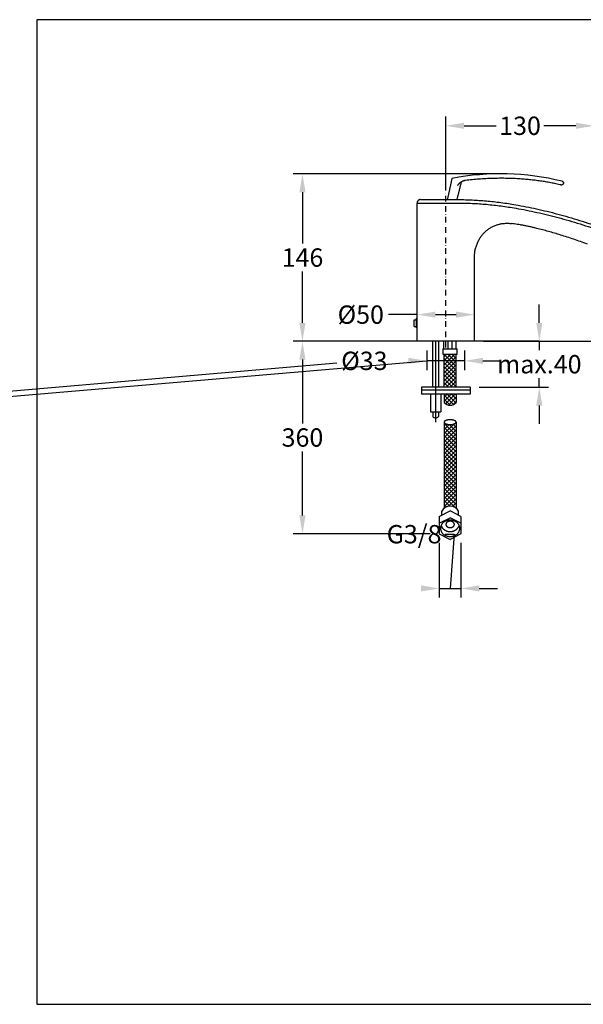
# Model space of a CAD drawing. Units: millimetres. Extents: x 0 to 7466, y 0 to 859.
# Drawn here: x 6237 to 6728, y 0 to 859 of the extents above; entities that cross this region are included whole.
import ezdxf

# ---------------------------------------------------------------- set-up
doc = ezdxf.new("R2010")
doc.units = ezdxf.units.MM
doc.header["$MEASUREMENT"] = 0
doc.linetypes.add('DashDot', pattern=[9, 5, -2, 0, -2])
doc.layers.add('Axial', color=1, linetype='DashDot', true_color=0xff0000)
for name, color, linetype, lineweight, true_color in [('Default', 7, 'Continuous', 30, 0x000000), ('Dimensions - mm', 5, 'Continuous', 0, 0x0000ff), ('Drawing Frame', 7, 'Continuous', 30, 0x000000)]:
    doc.layers.add(name, color=color, linetype=linetype, lineweight=lineweight, true_color=true_color)
doc.styles.add('Arial', font='txt')
doc.dimstyles.new('Default mm Sink', dxfattribs={"dimscale": 16, "dimtxt": 1, "dimasz": 1, "dimexe": 0.5, "dimexo": 0.5, "dimgap": 0.25, "dimtad": 0, "dimtih": 1, "dimtoh": 1, "dimdec": 0, "dimzin": 1, "dimdsep": 46, "dimtxsty": 'Arial', "dimcen": 0.5, "dimadec": 0, "dimazin": 0, "dimtfac": 1, "dimtdec": 4, "dimtix": 1, "dimtmove": 1, "dimatfit": 3, "dimfxl": 0, "dimtolj": 1, "dimtzin": 1, "dimarcsym": 0})
pattern_1 = [(45, (0, 0), (-1.767767, 1.767767), []), (135, (0, 0), (-1.767767, -1.767767), [])]

# ---------------------------------------------------------------- blocks, each defined once
blk = doc.blocks.new('*D1')
at = {"layer": 'Defpoints', "color": 0}
for p in [(6591.92, 578.14), (6624.92, 578.14), (6591.92, 561.08)]:
    blk.add_point(p, dxfattribs=at)
at = {"layer": 'Dimensions - mm', "color": 0, "lineweight": -2}
for p, q in [((6591.92, 570.14), (6591.92, 553.08)), ((6624.92, 570.14), (6624.92, 553.08)), ((0, 0), (6591.92, 561.08)), ((6513.33, 559.02), (0, 0)), ((6624.92, 561.08), (6591.92, 561.08)), ((6640.92, 561.08), (6656.92, 561.08))]:
    blk.add_line(p, q, dxfattribs=at)
at = {"layer": 'Dimensions - mm', "color": 0}
for points in [[(6575.92, 558.42), (6575.92, 563.75), (6591.92, 561.08)], [(6640.92, 563.75), (6640.92, 558.42), (6624.92, 561.08)]]:
    blk.add_solid(points, dxfattribs=at)
at = {"layer": 'Dimensions - mm', "color": 0, "insert": (6537.4, 561.08), "char_height": 16, "attachment_point": 5, "style": 'Arial'}
blk.add_mtext('\\A1;Ø33', dxfattribs=at)
blk = doc.blocks.new('*D2')
at = {"layer": 'Defpoints', "color": 0}
for p in [(6633.42, 578.14), (6629.6, 538.14), (6690.08, 538.14)]:
    blk.add_point(p, dxfattribs=at)
at = {"layer": 'Dimensions - mm', "color": 0, "lineweight": -2}
for p, q in [((6690.08, 594.14), (6690.08, 610.14)), ((6641.42, 578.14), (6698.08, 578.14)), ((6690.08, 578.14), (6690.08, 570.31)), ((6690.08, 538.14), (6690.08, 545.97)), ((6637.6, 538.14), (6698.08, 538.14)), ((6690.08, 522.14), (6690.08, 506.14))]:
    blk.add_line(p, q, dxfattribs=at)
at = {"layer": 'Dimensions - mm', "color": 0}
for points in [[(6687.41, 594.14), (6692.75, 594.14), (6690.08, 578.14)], [(6692.75, 522.14), (6687.41, 522.14), (6690.08, 538.14)]]:
    blk.add_solid(points, dxfattribs=at)
at = {"layer": 'Dimensions - mm', "color": 0, "insert": (6690.08, 558.14), "char_height": 16, "attachment_point": 5, "style": 'Arial'}
blk.add_mtext('\\A1;max.40', dxfattribs=at)
blk = doc.blocks.new('*D3')
at = {"layer": 'Defpoints', "color": 0}
for p in [(6483.4, 578.14), (6583.42, 578.14), (6602.83, 410.31)]:
    blk.add_point(p, dxfattribs=at)
at = {"layer": 'Dimensions - mm', "color": 0, "lineweight": -2}
for p, q in [((6575.42, 578.14), (6475.4, 578.14)), ((6483.4, 562.14), (6483.4, 506.4)), ((6483.4, 426.31), (6483.4, 482.06)), ((6594.83, 410.31), (6475.4, 410.31))]:
    blk.add_line(p, q, dxfattribs=at)
at = {"layer": 'Dimensions - mm', "color": 0}
for points in [[(6486.07, 562.14), (6480.73, 562.14), (6483.4, 578.14)], [(6480.73, 426.31), (6486.07, 426.31), (6483.4, 410.31)]]:
    blk.add_solid(points, dxfattribs=at)
at = {"layer": 'Dimensions - mm', "color": 0, "insert": (6483.4, 494.23), "char_height": 16, "attachment_point": 5, "style": 'Arial'}
blk.add_mtext('\\A1;360', dxfattribs=at)
blk = doc.blocks.new('*D4')
at = {"layer": 'Defpoints', "color": 0}
for p in [(6602.83, 410.31), (6621.69, 410.31), (6621.69, 362.61)]:
    blk.add_point(p, dxfattribs=at)
at = {"layer": 'Dimensions - mm', "color": 0, "lineweight": -2}
for p, q in [((6607.89, 409.93), (6615.89, 409.93)), ((6615.89, 409.93), (6612.26, 362.61)), ((6602.83, 402.31), (6602.83, 354.61)), ((6621.69, 402.31), (6621.69, 354.61)), ((6602.83, 362.61), (6621.69, 362.61)), ((6637.69, 362.61), (6653.69, 362.61))]:
    blk.add_line(p, q, dxfattribs=at)
at = {"layer": 'Dimensions - mm', "color": 0}
for points in [[(6586.83, 359.94), (6586.83, 365.28), (6602.83, 362.61)], [(6637.69, 365.28), (6637.69, 359.94), (6621.69, 362.61)]]:
    blk.add_solid(points, dxfattribs=at)
at = {"layer": 'Dimensions - mm', "color": 0, "insert": (6580.76, 409.93), "char_height": 16, "attachment_point": 5, "style": 'Arial'}
blk.add_mtext('\\A1;G3/8', dxfattribs=at)
blk = doc.blocks.new('*D5')
at = {"layer": 'Defpoints', "color": 0}
for p in [(6483.4, 724.14), (6658.26, 724.14), (6697.89, 578.14)]:
    blk.add_point(p, dxfattribs=at)
at = {"layer": 'Dimensions - mm', "color": 0, "lineweight": -2}
for p, q in [((6650.26, 724.14), (6475.4, 724.14)), ((6483.4, 708.14), (6483.4, 663.31)), ((6483.4, 594.14), (6483.4, 638.97)), ((6689.89, 578.14), (6475.4, 578.14))]:
    blk.add_line(p, q, dxfattribs=at)
at = {"layer": 'Dimensions - mm', "color": 0}
for points in [[(6486.07, 708.14), (6480.73, 708.14), (6483.4, 724.14)], [(6480.73, 594.14), (6486.07, 594.14), (6483.4, 578.14)]]:
    blk.add_solid(points, dxfattribs=at)
at = {"layer": 'Dimensions - mm', "color": 0, "insert": (6483.4, 651.14), "char_height": 16, "attachment_point": 5, "style": 'Arial'}
blk.add_mtext('\\A1;146', dxfattribs=at)
blk = doc.blocks.new('*D6')
at = {"layer": 'Defpoints', "color": 0}
for p in [(6583.42, 601.01), (6633.42, 601.38), (6633.42, 601.01)]:
    blk.add_point(p, dxfattribs=at)
at = {"layer": 'Dimensions - mm', "color": 0, "lineweight": -2}
for p, q in [((6583.42, 601.38), (6558.39, 601.38)), ((6583.42, 609.01), (6583.42, 609.38)), ((6599.42, 601.38), (6617.42, 601.38)), ((6633.42, 609.01), (6633.42, 609.38))]:
    blk.add_line(p, q, dxfattribs=at)
at = {"layer": 'Dimensions - mm', "color": 0}
for points in [[(6599.42, 604.05), (6599.42, 598.71), (6583.42, 601.38)], [(6617.42, 598.71), (6617.42, 604.05), (6633.42, 601.38)]]:
    blk.add_solid(points, dxfattribs=at)
at = {"layer": 'Dimensions - mm', "color": 0, "insert": (6534.27, 601.38), "char_height": 16, "attachment_point": 5, "style": 'Arial'}
blk.add_mtext('\\A1;Ø50', dxfattribs=at)
blk = doc.blocks.new('*D7')
at = {"layer": 'Defpoints', "color": 0}
for p in [(6738.05, 668.14), (6775.44, 668.14), (6633.42, 578.14)]:
    blk.add_point(p, dxfattribs=at)
at = {"layer": 'Dimensions - mm', "color": 0, "lineweight": -2}
for p, q in [((6746.05, 668.14), (6783.44, 668.14)), ((6775.44, 652.14), (6775.44, 635.31)), ((6775.44, 594.14), (6775.44, 610.97)), ((6641.42, 578.14), (6783.44, 578.14))]:
    blk.add_line(p, q, dxfattribs=at)
at = {"layer": 'Dimensions - mm', "color": 0}
for points in [[(6778.11, 652.14), (6772.77, 652.14), (6775.44, 668.14)], [(6772.77, 594.14), (6778.11, 594.14), (6775.44, 578.14)]]:
    blk.add_solid(points, dxfattribs=at)
at = {"layer": 'Dimensions - mm', "color": 0, "insert": (6775.44, 623.14), "char_height": 16, "attachment_point": 5, "style": 'Arial'}
blk.add_mtext('\\A1;90', dxfattribs=at)
blk = doc.blocks.new('*D8')
at = {"layer": 'Defpoints', "color": 0}
for p in [(6738.05, 766.06), (6608.42, 701.68), (6738.05, 668.14)]:
    blk.add_point(p, dxfattribs=at)
at = {"layer": 'Dimensions - mm', "color": 0, "lineweight": -2}
for p, q in [((6608.42, 709.68), (6608.42, 774.06)), ((6738.05, 676.14), (6738.05, 774.06)), ((6624.42, 766.06), (6652.37, 766.06)), ((6722.05, 766.06), (6694.11, 766.06))]:
    blk.add_line(p, q, dxfattribs=at)
at = {"layer": 'Dimensions - mm', "color": 0}
for points in [[(6624.42, 768.73), (6624.42, 763.4), (6608.42, 766.06)], [(6722.05, 763.4), (6722.05, 768.73), (6738.05, 766.06)]]:
    blk.add_solid(points, dxfattribs=at)
at = {"layer": 'Dimensions - mm', "color": 0, "insert": (6673.24, 766.06), "char_height": 16, "attachment_point": 5, "style": 'Arial'}
blk.add_mtext('\\A1;130', dxfattribs=at)

msp = doc.modelspace()

# ---------------------------------------------------------------- hatches: boundary and pattern name
at = {"layer": 'Default'}
h = msp.add_hatch(dxfattribs=at)
h.set_pattern_fill('Grid', color=256, scale=10, angle=45, style=0, pattern_type=2)
h.set_pattern_definition(pattern_1)
h.paths.add_polyline_path([(6617.48, 538.14), (6617.48, 566.96), (6607.04, 566.96), (6607.04, 538.14)], flags=0)
h = msp.add_hatch(dxfattribs=at)
h.set_pattern_fill('Grid', color=256, scale=10, angle=45, style=0, pattern_type=2)
h.set_pattern_definition(pattern_1)
h.paths.add_polyline_path([(6607.04, 524.84), (6607.16, 524.7), (6607.28, 524.57), (6607.4, 524.43), (6607.53, 524.3), (6607.67, 524.18), (6607.81, 524.05), (6607.95, 523.93), (6608.09, 523.82), (6608.24, 523.7), (6608.4, 523.59), (6608.55, 523.49), (6608.71, 523.39), (6608.87, 523.29), (6609.04, 523.2), (6609.21, 523.11), (6609.38, 523.03), (6609.55, 522.95), (6609.72, 522.88), (6609.9, 522.81), (6610.08, 522.75), (6610.26, 522.69), (6610.44, 522.63), (6610.62, 522.59), (6610.8, 522.54), (6610.98, 522.51), (6611.17, 522.47), (6611.35, 522.45), (6611.53, 522.42), (6611.71, 522.41), (6611.9, 522.39), (6612.08, 522.39), (6612.26, 522.38), (6612.44, 522.39), (6612.62, 522.39), (6612.8, 522.41), (6612.99, 522.42), (6613.17, 522.45), (6613.35, 522.47), (6613.54, 522.51), (6613.72, 522.54), (6613.9, 522.59), (6614.08, 522.63), (6614.26, 522.69), (6614.44, 522.75), (6614.62, 522.81), (6614.8, 522.88), (6614.97, 522.95), (6615.14, 523.03), (6615.31, 523.11), (6615.48, 523.2), (6615.65, 523.29), (6615.81, 523.39), (6615.97, 523.49), (6616.12, 523.59), (6616.28, 523.7), (6616.42, 523.82), (6616.57, 523.93), (6616.71, 524.05), (6616.85, 524.18), (6616.98, 524.3), (6617.11, 524.43), (6617.24, 524.57), (6617.36, 524.7), (6617.48, 524.84), (6617.48, 531.99), (6607.04, 531.99)], flags=0)
h = msp.add_hatch(dxfattribs=at)
h.set_pattern_fill('Grid', color=256, scale=10, angle=45, style=0, pattern_type=2)
h.set_pattern_definition(pattern_1)
h.paths.add_polyline_path([(6617.48, 507.61), (6617.48, 507.59), (6617.48, 507.57), (6617.47, 507.54), (6617.47, 507.52), (6617.47, 507.5), (6617.46, 507.47), (6617.46, 507.45), (6617.45, 507.43), (6617.45, 507.4), (6617.44, 507.38), (6617.43, 507.35), (6617.42, 507.33), (6617.41, 507.31), (6617.4, 507.28), (6617.39, 507.26), (6617.38, 507.23), (6617.37, 507.21), (6617.36, 507.19), (6617.34, 507.16), (6617.33, 507.14), (6617.31, 507.11), (6617.3, 507.09), (6617.28, 507.06), (6617.26, 507.04), (6617.24, 507.02), (6617.22, 506.99), (6617.2, 506.97), (6617.18, 506.94), (6617.16, 506.92), (6617.14, 506.9), (6617.12, 506.87), (6617.09, 506.85), (6617.04, 506.8), (6616.99, 506.75), (6616.93, 506.71), (6616.87, 506.66), (6616.81, 506.61), (6616.75, 506.57), (6616.68, 506.52), (6616.6, 506.48), (6616.53, 506.43), (6616.45, 506.39), (6616.37, 506.35), (6616.29, 506.3), (6616.2, 506.26), (6616.11, 506.22), (6616.02, 506.18), (6615.93, 506.15), (6615.73, 506.07), (6615.53, 506), (6615.31, 505.94), (6615.09, 505.88), (6614.87, 505.82), (6614.64, 505.77), (6614.4, 505.73), (6614.17, 505.69), (6613.92, 505.65), (6613.68, 505.62), (6613.44, 505.6), (6613.2, 505.58), (6612.96, 505.56), (6612.72, 505.55), (6612.49, 505.54), (6612.26, 505.54), (6612.03, 505.54), (6611.79, 505.55), (6611.55, 505.56), (6611.31, 505.58), (6611.07, 505.6), (6610.82, 505.62), (6610.58, 505.65), (6610.34, 505.69), (6610.1, 505.73), (6609.86, 505.78), (6609.63, 505.83), (6609.4, 505.88), (6609.18, 505.94), (6608.97, 506.01), (6608.76, 506.08), (6608.57, 506.16), (6608.47, 506.19), (6608.38, 506.23), (6608.29, 506.27), (6608.21, 506.32), (6608.12, 506.36), (6608.04, 506.4), (6607.97, 506.45), (6607.89, 506.49), (6607.82, 506.54), (6607.75, 506.58), (6607.69, 506.63), (6607.62, 506.67), (6607.56, 506.72), (6607.51, 506.77), (6607.46, 506.82), (6607.43, 506.84), (6607.41, 506.87), (6607.38, 506.89), (6607.36, 506.91), (6607.34, 506.94), (6607.32, 506.96), (6607.3, 506.99), (6607.28, 507.01), (6607.26, 507.04), (6607.24, 507.06), (6607.22, 507.08), (6607.21, 507.11), (6607.19, 507.13), (6607.18, 507.16), (6607.16, 507.18), (6607.15, 507.21), (6607.14, 507.23), (6607.13, 507.26), (6607.12, 507.28), (6607.11, 507.3), (6607.1, 507.33), (6607.09, 507.35), (6607.08, 507.38), (6607.07, 507.4), (6607.07, 507.42), (6607.06, 507.45), (6607.06, 507.47), (6607.05, 507.5), (6607.05, 507.52), (6607.05, 507.54), (6607.04, 507.57), (6607.04, 507.59), (6607.04, 507.61), (6607.04, 507.64), (6607.04, 432.61), (6607.18, 432.72), (6607.32, 432.83), (6607.47, 432.94), (6607.62, 433.04), (6607.77, 433.14), (6607.92, 433.24), (6608.07, 433.33), (6608.23, 433.42), (6608.39, 433.51), (6608.55, 433.59), (6608.71, 433.67), (6608.87, 433.75), (6609.03, 433.82), (6609.2, 433.89), (6609.37, 433.95), (6609.54, 434.01), (6609.7, 434.07), (6609.87, 434.12), (6610.04, 434.17), (6610.21, 434.22), (6610.39, 434.26), (6610.56, 434.3), (6610.73, 434.33), (6610.9, 434.36), (6611.07, 434.39), (6611.24, 434.41), (6611.41, 434.43), (6611.58, 434.45), (6611.75, 434.46), (6611.92, 434.47), (6612.09, 434.48), (6612.26, 434.48), (6612.43, 434.48), (6612.6, 434.47), (6612.76, 434.46), (6612.93, 434.45), (6613.1, 434.43), (6613.28, 434.41), (6613.45, 434.39), (6613.62, 434.36), (6613.79, 434.33), (6613.96, 434.3), (6614.13, 434.26), (6614.3, 434.22), (6614.47, 434.17), (6614.64, 434.12), (6614.81, 434.07), (6614.98, 434.01), (6615.15, 433.95), (6615.32, 433.89), (6615.48, 433.82), (6615.65, 433.75), (6615.81, 433.67), (6615.97, 433.59), (6616.13, 433.51), (6616.29, 433.42), (6616.45, 433.33), (6616.6, 433.24), (6616.75, 433.14), (6616.9, 433.04), (6617.05, 432.94), (6617.2, 432.83), (6617.34, 432.72), (6617.48, 432.61)], flags=0)

# ---------------------------------------------------------------- linework, layer by layer
at = {"layer": 'Axial'}
msp.add_lwpolyline([(6608.42, 572.58), (6608.42, 708.3)], dxfattribs=at)
at = {"layer": 'Default'}
for p, q in [((6581, 591.16), (6581, 596.93)), ((6633.42, 578.14), (6583.42, 578.14)), ((6606.02, 571.49), (6618.5, 571.49)), ((6606.02, 566.96), (6618.5, 566.96)), ((6629.6, 538.14), (6587.25, 538.14)), ((6629.6, 535.42), (6587.25, 535.42)), ((6629.6, 531.99), (6587.25, 531.99))]:
    msp.add_line(p, q, dxfattribs=at)
for points in [[(6583.42, 698.7), (6619.75, 698.7)], [(6583.42, 578.14), (6583.42, 698.7)], [(6586.4, 701.68), (6619.75, 701.68)], [(6581, 596.93), (6582.81, 596.93)], [(6583.42, 589.76), (6582.81, 589.76), (6582.81, 598.32), (6583.42, 598.32)], [(6581, 591.16), (6582.81, 591.16)], [(6596.98, 578.14), (6596.98, 538.14)], [(6602.08, 578.14), (6602.08, 538.14)], [(6606.86, 571.49), (6606.86, 578.14)], [(6610.51, 571.49), (6610.51, 578.14)], [(6614.01, 571.49), (6614.01, 578.14)], [(6617.66, 571.49), (6617.66, 578.14)], [(6606.02, 571.49), (6606.02, 566.96)], [(6607.04, 538.14), (6607.04, 566.96)], [(6617.48, 538.14), (6617.48, 566.96)], [(6618.5, 566.96), (6618.5, 571.49)], [(6587.25, 538.14), (6587.25, 531.99)], [(6629.6, 538.14), (6629.6, 531.99)], [(6595.03, 531.99), (6595.03, 516.71)], [(6599.53, 531.99), (6599.53, 516.71)], [(6604.03, 531.99), (6604.03, 516.71)], [(6607.04, 531.99), (6607.04, 524.84)], [(6617.48, 531.99), (6617.48, 524.84)], [(6595.03, 516.71), (6604.03, 516.71)], [(6597.08, 516.71), (6597.08, 512.48)], [(6601.98, 516.71), (6601.98, 512.48)], [(6607.04, 507.64), (6607.04, 432.61)], [(6617.48, 507.64), (6617.48, 432.61)], [(6602.83, 425.39), (6612.26, 430.19)], [(6604.94, 426.47), (6604.94, 430)], [(6621.69, 425.39), (6612.26, 430.19)], [(6619.58, 426.47), (6619.58, 430)], [(6602.83, 425.39), (6602.83, 419.4)], [(6602.83, 419.4), (6612.26, 424.19)], [(6621.69, 419.4), (6612.26, 424.19)], [(6621.69, 425.39), (6621.69, 419.4)], [(6602.83, 419.4), (6602.83, 410.31)], [(6621.69, 419.4), (6621.69, 410.31)], [(6602.83, 410.31), (6612.26, 405.2)], [(6621.69, 410.31), (6612.26, 405.2)]]:
    msp.add_lwpolyline(points, dxfattribs=at)
for centre, radius, start, end in [((6656.07, 496.48), 227.68, 76.32904, 100.6996), ((6612.26, 529.16), 6.78, 219.64903, 320.35097), ((6599.53, 514.28), 3.04, 216.27991, 323.72009), ((6612.26, 426.26), 8.22, 27.04773, 152.95227)]:
    msp.add_arc(centre, radius, start, end, dxfattribs=at)
for points in [[(6613.79, 720.19), (6611.82, 710.94), (6609.85, 701.68)], [(6621.93, 717.03), (6620.01, 709.36), (6618.1, 701.68)], [(6633.42, 578.14), (6633.42, 614.65), (6633.42, 651.17)], [(6599.53, 578.14), (6599.53, 542.86), (6599.53, 507.58)]]:
    msp.add_open_spline(points, degree=2, dxfattribs=at)
for points, weights in [([(6625.69, 718.44), (6621.22, 717.65), (6618.6, 713.94)], [1, 0.924414996774, 1]), ([(6708.92, 714.44), (6670.72, 723.58), (6625.69, 718.44)], [1, 0.974147587599, 1]), ([(6586.4, 701.68), (6583.42, 701.68), (6583.42, 698.7)], [1, 0.707106795627, 1]), ([(6619.75, 701.68), (6674.99, 701.68), (6744.63, 677.12)], [1, 0.98414505964, 1]), ([(6619.75, 698.7), (6675.23, 698.7), (6745.07, 673.98)], [1, 0.984007894688, 1]), ([(6732.04, 662.87), (6692.02, 677.46), (6665.66, 680.84)], [1, 0.995228374362, 1])]:
    msp.add_rational_spline(points, weights, degree=2, dxfattribs=at)
for points, weights, knots in [([(6709.88, 717.7), (6711.5, 717.22), (6711.03, 715.59), (6710.55, 713.97), (6708.92, 714.44)], [1, 0.708283589645, 1, 0.708283589645, 1], [0, 0, 0, 3.197767, 3.197767, 6.395533, 6.395533, 6.395533]), ([(6633.42, 651.17), (6633.42, 664.59), (6643.02, 673.91), (6652.77, 682.49), (6665.66, 680.84)], [1, 0.911226952811, 1, 0.911226952811, 1], [0, 0, 0, 29.273905, 29.273905, 58.547811, 58.547811, 58.547811]), ([(6617.48, 507.64), (6617.48, 505.54), (6612.26, 505.54), (6607.04, 505.54), (6607.04, 507.64), (6607.04, 509.73), (6612.26, 509.73), (6617.48, 509.73), (6617.48, 507.64)], [1, 0.707106781187, 1, 0.707106781187, 1, 0.707106781187, 1, 0.707106781187, 1], [0, 0, 0, 1.570796, 1.570796, 3.141593, 3.141593, 4.712389, 4.712389, 6.283185, 6.283185, 6.283185]), ([(6620.43, 415.04), (6620.43, 422.43), (6612.26, 422.43), (6604.09, 422.43), (6604.09, 415.04), (6604.09, 407.66), (6612.26, 407.66), (6620.43, 407.66), (6620.43, 415.04)], [1, 0.707106781187, 1, 0.707106781187, 1, 0.707106781187, 1, 0.707106781187, 1], [0, 0, 0, 1.570796, 1.570796, 3.141593, 3.141593, 4.712389, 4.712389, 6.283185, 6.283185, 6.283185]), ([(6615.95, 418.45), (6615.95, 415.68), (6612.26, 415.68), (6608.57, 415.68), (6608.57, 418.45), (6608.57, 421.23), (6612.26, 421.23), (6615.95, 421.23), (6615.95, 418.45)], [1, 0.707106781187, 1, 0.707106781187, 1, 0.707106781187, 1, 0.707106781187, 1], [0, 0, 0, 1.570796, 1.570796, 3.141593, 3.141593, 4.712389, 4.712389, 6.283185, 6.283185, 6.283185]), ([(6604.48, 417.32), (6606.31, 412.21), (6612.26, 412.21), (6618.21, 412.21), (6620.04, 417.32)], [0.90305266034, 0.768412329862, 1, 0.768412329862, 0.90305266034], [3.470376, 3.470376, 3.470376, 4.712389, 4.712389, 5.954402, 5.954402, 5.954402])]:
    msp.add_rational_spline(points, weights, degree=2, knots=knots, dxfattribs=at)
at = {"layer": 'Drawing Frame'}
msp.add_lwpolyline([(6251.68, 0), (7465.94, 0), (7465.94, 858.56), (6251.68, 858.56), (6251.68, 0)], dxfattribs=at)

# ---------------------------------------------------------------- dimensions: what is measured, and where the dimension line sits
at = {"layer": 'Dimensions - mm'}
dim = msp.add_linear_dim(base=(6738.05, 766.06), p1=(6608.42, 701.68), p2=(6738.05, 668.14), dimstyle='Default mm Sink', dxfattribs=at)
dim.commit()
dim.dimension.update_dxf_attribs({"geometry": '*D8', "text_midpoint": (6673.24, 766.06)})
for base, p1, p2, angle, picture, middle in [((6483.4, 724.14), (6697.89, 578.14), (6658.26, 724.14), 270, '*D5', (6483.4, 651.14)), ((6775.44, 668.14), (6633.42, 578.14), (6738.05, 668.14), 90, '*D7', (6775.44, 623.14))]:
    dim = msp.add_linear_dim(base=base, p1=p1, p2=p2, angle=angle, dimstyle='Default mm Sink', dxfattribs=at)
    dim.commit()
    dim.dimension.update_dxf_attribs({"geometry": picture, "text_midpoint": middle})
for base, p1, p2, picture, middle in [((6633.42, 601.38), (6583.42, 601.01), (6633.42, 601.01), '*D6', (6534.27, 601.38)), ((6591.92, 561.08), (6624.92, 578.14), (6591.92, 578.14), '*D1', (6537.4, 561.08))]:
    dim = msp.add_linear_dim(base=base, p1=p1, p2=p2, text='Ø<>', dimstyle='Default mm Sink', dxfattribs=at)
    dim.commit()
    dim.dimension.update_dxf_attribs({"geometry": picture, "text_midpoint": middle, "dimtype": 160})
for base, p1, p2, angle, text, picture, middle in [((6690.08, 538.14), (6633.42, 578.14), (6629.6, 538.14), 90, 'max.<>', '*D2', (6690.08, 558.14)), ((6483.4, 578.14), (6602.83, 410.31), (6583.42, 578.14), 270, '360', '*D3', (6483.4, 494.23))]:
    dim = msp.add_linear_dim(base=base, p1=p1, p2=p2, angle=angle, text=text, dimstyle='Default mm Sink', dxfattribs=at)
    dim.commit()
    dim.dimension.update_dxf_attribs({"geometry": picture, "text_midpoint": middle})
dim = msp.add_linear_dim(base=(6621.69, 362.61), p1=(6602.83, 410.31), p2=(6621.69, 410.31), angle=0, text='G3/8', dimstyle='Default mm Sink', dxfattribs=at)
dim.commit()
dim.dimension.update_dxf_attribs({"geometry": '*D4', "text_midpoint": (6603.89, 409.93), "dimtype": 161})

doc.saveas('drawing.dxf')
